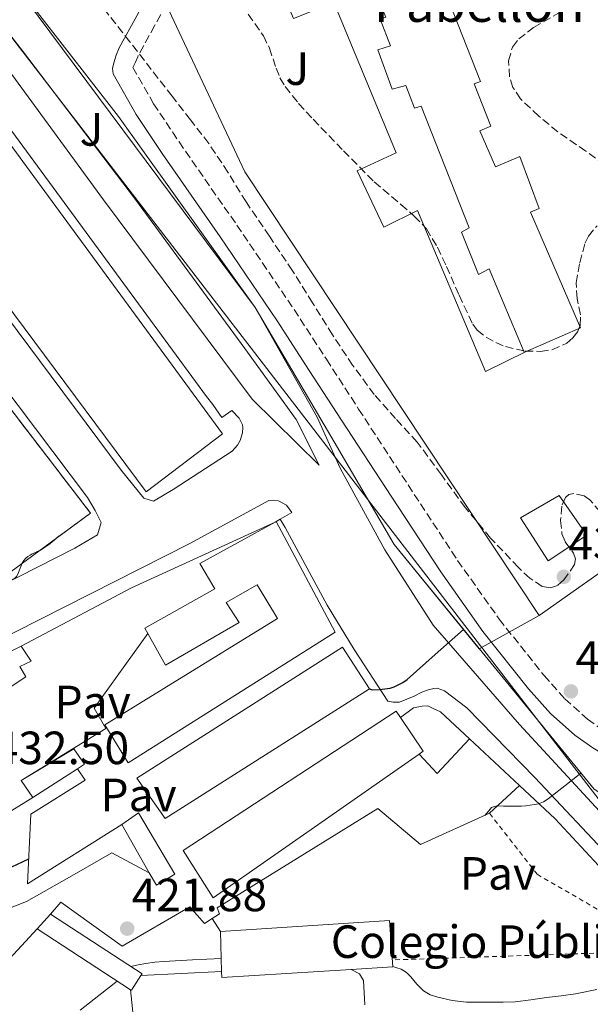
# Model space of a CAD drawing. Units: metres. Extents: x 607304 to 610748, y 4738520 to 4740888.
# Drawn here: x 608699 to 608822, y 4739646 to 4739858 of the extents above; entities that cross this region are included whole.
import ezdxf
from ezdxf.enums import TextEntityAlignment as Align

# ---------------------------------------------------------------- set-up
doc = ezdxf.new("R2010")
doc.units = ezdxf.units.M
doc.header["$MEASUREMENT"] = 0
doc.linetypes.add('DGN Style 2', pattern=[1.7399219301090239, 1.043953158065414, -0.6959687720436097])
doc.linetypes.add('DGN Style 3', pattern=[2.435890702152634, 1.739921930109024, -0.6959687720436097])
for name, color, linetype, lineweight in [('Camino', 7, 'DGN Style 3', 0), ('Complejo', 6, 'Continuous', 0), ('construcción singular', 1, 'Continuous', 0), ('Cota de punto acotado terreno', 7, 'Continuous', 0), ('Curva de nivel directora', 30, 'Continuous', 30), ('Curva de nivel intermedia', 30, 'Continuous', 0), ('destino de construcciones', 7, 'Continuous', 0), ('Edificio', 1, 'Continuous', 13), ('Escalera', 1, 'Continuous', 0), ('Estanque', 4, 'Continuous', 0), ('Gasoducto', 7, 'Continuous', 13), ('Límite de complejo', 6, 'Continuous', 13), ('Línea  de muro-pared o tapia', 1, 'Continuous', 13), ('Línea de bordillo', 7, 'Continuous', 13), ('Línea de muro de contención', 1, 'Continuous', 13), ('Margen derecho', 7, 'Continuous', 0), ('Pavimento', 7, 'Continuous', 0), ('Punto acotado terreno (símbolo)', 7, 'Continuous', 0), ('Valla', 7, 'DGN Style 2', 0), ('Zona ajardinada', 92, 'Continuous', 0), ('Zona arbolada', 92, 'DGN Style 3', 0)]:
    doc.layers.add(name, color=color, linetype=linetype, lineweight=lineweight)
doc.styles.add('Style-Arial', font='arial.ttf')

# ---------------------------------------------------------------- blocks, each defined once
blk = doc.blocks.new('5PATER')
at = {"layer": 'Estanque', "linetype": 'Continuous', "lineweight": 0}
h = blk.add_hatch(color=51, dxfattribs=at)
edge = h.paths.add_edge_path()
edge.add_ellipse((0, 0), major_axis=(-0.1095731443231308, -0.1110710700762829), ratio=0.9994222409660317, start_angle=0, end_angle=360)

msp = doc.modelspace()

# ---------------------------------------------------------------- linework, layer by layer
at = {"layer": 'Camino', "color": 7, "linetype": 'DGN Style 3', "lineweight": 0}
msp.add_polyline3d([(608730.5399999997, 4739861.080000001, 436.9700000000012), (608728.0599999987, 4739856.560000001, 436.9199999999983), (608724.420000002, 4739849.890000002, 436.8000000000029), (608723.9200000013, 4739848.720000001, 436.8000000000029), (608723.3599999981, 4739847.59, 436.7899999999937), (608727.8399999996, 4739839.790000001, 436.2899999999936), (608733.3099999991, 4739831.580000001, 435.699999999997), (608745.7600000014, 4739813.680000001, 434.7100000000065), (608758.0599999992, 4739795.580000003, 433.6999999999971), (608765.0199999998, 4739784.850000001, 432.9600000000065), (608771.9499999987, 4739774.15, 432.2599999999948), (608782.6000000016, 4739757.840000001, 431.4199999999984), (608793.2600000012, 4739741.610000002, 430.6100000000007), (608802.2100000008, 4739728.980000002, 429.9600000000066), (608811.8500000011, 4739716.869999999, 429.350000000006), (608816.3500000006, 4739711.850000001, 429.1399999999995), (608821.2199999989, 4739707.470000001, 428.9900000000052), (608824.7500000005, 4739705.020000001, 428.9199999999983), (608835.9599999998, 4739698.199999999, 428.7100000000065), (608833.6799999999, 4739694.450000001, 428.7100000000065)], dxfattribs=at)
at = {"layer": 'Complejo', "color": 6, "linetype": 'Continuous', "lineweight": 0}
msp.add_polyline3d([(608830.5199999996, 4739743.65, 438.01), (608810.7699999996, 4739729.74, 437.7), (608797.9200000018, 4739722.630000001, 431.24), (608779.620000001, 4739745.01, 433.11), (608766.7100000009, 4739767.07, 433.09), (608749.7100000009, 4739795.980000001, 434.01), (608689.9400000013, 4739876.060000001, 436.85), (608669.9200000018, 4739901.34, 436.68), (608662.5899999999, 4739910.600000001, 436.67), (608627.3200000003, 4739946.439999999, 436), (608614.379999999, 4739957.65, 435.86), (608613.3099999987, 4739956.57, 435.86), (608594.5399999992, 4739969.9, 435.73), (608563.3999999985, 4739991, 435.46), (608521.4400000013, 4740018.25, 435.43), (608509.5799999982, 4740025.710000001, 435.2), (608508.4899999984, 4740026.76, 435.15), (608506.75, 4740029.02, 435.06), (608506.0300000012, 4740030.65, 435.01), (608505.9299999997, 4740032.439999999, 434.98), (608506.4800000006, 4740034.32, 434.98), (608507.9800000006, 4740038.76, 434.95), (608508.3000000007, 4740041.5, 434.9), (608508.3200000003, 4740043.9, 434.85)], dxfattribs=at)
at = {"layer": 'construcción singular', "color": 1, "linetype": 'Continuous', "lineweight": 0}
msp.add_polyline3d([(608791.4000000004, 4739861.82, 444.2599999999948), (608798.1799999997, 4739844.550000001, 444.2599999999948), (608796.8099999996, 4739844.039999999, 444.2599999999948), (608800.4000000004, 4739834.960000001, 444.2599999999948), (608798.0700000003, 4739833.949999999, 444.2599999999948), (608801.4199999999, 4739826.220000001, 444.2599999999948), (608806.6600000003, 4739828.42, 444.2599999999948), (608810.8200000003, 4739817.230000001, 444.2599999999948), (608808.9000000004, 4739816.460000001, 444.2599999999948), (608819.7000000002, 4739791.619999999, 444.2599999999948), (608807.8600000005, 4739786.480000001, 444.2599999999948), (608807.5700000003, 4739786.350000001, 444.2599999999948), (608800.0300000003, 4739804.32, 444.2599999999948), (608797.75, 4739803.100000001, 444.2599999999948), (608794.0999999996, 4739812.16, 444.2599999999948), (608795.7300000006, 4739813.100000001, 444.2599999999948), (608785.4400000004, 4739839.230000001, 444.2599999999948), (608783.9600000001, 4739838.850000001, 444.2599999999948), (608782.1299999999, 4739843.680000001, 444.2599999999948), (608779.2000000002, 4739842.9, 444.2599999999948), (608776.0700000003, 4739851.380000001, 444.2599999999948), (608778.7999999998, 4739852.220000001, 444.2599999999948), (608776.5999999996, 4739857.949999999, 444.2599999999948)], dxfattribs=at)
at = {"layer": 'Curva de nivel directora', "color": 30, "linetype": 'Continuous', "lineweight": 30, "elevation": 425, "flags": 128}
for points in [[(608774.3, 4739714.030000002), (608774.9399999994, 4739713.83), (608776.4300000002, 4739713.880000001), (608777.5700000002, 4739713.99), (608778.7100000001, 4739714.180000001), (608779.610000001, 4739714.449999999), (608780.4600000002, 4739714.84), (608781.4900000007, 4739715.380000001), (608782.4299999995, 4739716.050000002), (608788.4600000001, 4739721.390000002), (608794.5399999997, 4739726.760000001)], [(608645.6099999995, 4739667.820000002), (608648.8700000007, 4739667.789999999), (608655.4800000001, 4739668.04), (608659.2699999987, 4739668.370000001), (608663.0599999996, 4739668.779999999), (608665.2999999992, 4739669.07), (608667.5399999989, 4739669.350000001), (608671.5499999989, 4739669.730000002), (608675.5599999988, 4739670.120000001), (608678.2199999986, 4739670.470000002), (608680.8799999985, 4739670.840000001), (608683.4299999988, 4739671.050000001), (608685.9700000002, 4739671.390000001), (608688.7899999988, 4739672.310000001), (608691.5599999982, 4739673.390000001), (608692.649999999, 4739673.710000001), (608693.7199999996, 4739674.090000001), (608697.3099999992, 4739675.76), (608700.9799999995, 4739677.470000003)]]:
    msp.add_lwpolyline(points, dxfattribs=at)
at = {"layer": 'Curva de nivel intermedia', "color": 30, "linetype": 'Continuous', "lineweight": 0, "flags": 128}
for points, elevation in [([(608799.0999999995, 4739686.779999999), (608799.9800000001, 4739687.800000001), (608800.5700000002, 4739688.480000001), (608801.7200000013, 4739688.890000001), (608803.1000000006, 4739688.8), (608804.75, 4739688.769999999), (608805.8899999999, 4739688.76), (608807.0299999998, 4739688.76), (608807.9599999997, 4739688.840000001), (608808.8899999995, 4739688.979999999), (608809.7700000001, 4739689.12), (608810.6300000007, 4739689.320000002), (608811.7400000016, 4739689.730000001), (608812.7300000018, 4739690.359999998), (608816.3300000004, 4739693.17), (608819.7999999995, 4739695.880000001)], 420.0000000000001), ([(608722.9199999999, 4739654.350000001), (608724.5499999995, 4739654.680000001), (608726.140000001, 4739655), (608728.0900000001, 4739655.270000001), (608730.0599999991, 4739655.399999999), (608736.2199999993, 4739655.720000001), (608742.3799999994, 4739656.06)], 415), ([(608779.3400000005, 4739654.32), (608780.1699999997, 4739654.05), (608781.1300000009, 4739653.75), (608782.2300000006, 4739653.06), (608783.1800000005, 4739652.119999998), (608784.4800000014, 4739650.560000001), (608785.8800000006, 4739649.079999999), (608787.3800000004, 4739648.24), (608789.020000001, 4739647.720000001), (608792.070000002, 4739646.98), (608795.1600000011, 4739646.630000001), (608797.8299999998, 4739646.619999998), (608800.4900000021, 4739646.640000001), (608803.0600000002, 4739646.630000001), (608805.6300000006, 4739646.740000002), (608809.0199999993, 4739647.17), (608812.4099999999, 4739647.65), (608815.5000000012, 4739648.050000001), (608818.5900000002, 4739648.449999998), (608823.2200000016, 4739649.4)], 415), ([(608712.0500000003, 4739644.970000001), (608716.0600000002, 4739648.09), (608720.0299999999, 4739651.180000001)], 415)]:
    msp.add_lwpolyline(points, dxfattribs=dict(at, elevation=elevation))
at = {"layer": 'Edificio', "color": 51, "linetype": 'Continuous', "lineweight": 13, "extrusion": (0.01263232051627508, -0.01577833178121735, 0.9997957134958001), "elevation": -66644.98706924765, "flags": 128}
msp.add_lwpolyline([(3437441.064360911, 3318913.503870551), (3437445.284128273, 3319009.691907555), (3437465.872255219, 3319008.990959625), (3437463.932517434, 3318912.514367037), (3437441.064360911, 3318913.503870551)], dxfattribs=at)
at = {"layer": 'Edificio', "color": 1, "linetype": 'Continuous', "lineweight": 13, "elevation": 442.5800000000018, "flags": 128}
msp.add_lwpolyline([(608821.0300000003, 4739747.01), (608812.7699999996, 4739741.550000001), (608806.7999999998, 4739750.779999999), (608815.1100000005, 4739755.600000001), (608821.0300000003, 4739747.01)], close=True, dxfattribs=at)
at = {"layer": 'Edificio', "color": 51, "linetype": 'Continuous', "lineweight": 13, "elevation": 442.5800000000018, "flags": 128}
msp.add_lwpolyline([(608812.7699999996, 4739741.550000001), (608806.7999999998, 4739750.779999999), (608815.1100000005, 4739755.600000001), (608821.0300000003, 4739747.01), (608812.7699999996, 4739741.550000001)], dxfattribs=at)
at = {"layer": 'Edificio', "color": 51, "linetype": 'Continuous', "lineweight": 13, "extrusion": (-0.003284153545172569, 0.00466965583366495, 0.9999837041921669), "elevation": 20572.98721364867, "flags": 128}
msp.add_lwpolyline([(608779.100332972, 4739663.467317672), (608784.030470594, 4739656.227238734), (608783.1204755014, 4739655.587231758)], dxfattribs=at)
at = {"layer": 'Edificio', "color": 51, "linetype": 'Continuous', "lineweight": 13, "extrusion": (-0.0002364067792116209, 0.008132393204158305, 0.9999669035986181), "elevation": 38830.108583441, "flags": 128}
msp.add_lwpolyline([(608742.5444832757, 4739494.16604491), (608742.2944667337, 4739502.766329306)], dxfattribs=at)
at = {"layer": 'Edificio', "color": 51, "linetype": 'Continuous', "lineweight": 13, "extrusion": (-0.0004878872695234745, 0.00798413167316121, 0.9999680072919523), "elevation": 37974.31396216062, "flags": 128}
msp.add_lwpolyline([(608770.4570078024, 4739501.543467061), (608742.6370111135, 4739499.843412874), (608742.5970062392, 4739501.093452717)], dxfattribs=at)
at = {"layer": 'Edificio', "color": 51, "linetype": 'Continuous', "lineweight": 13}
for points in [[(608756.3399999999, 4739909.100000001, 444.2299999999959), (608768.6500000004, 4739914.100000001, 444.2599999999948), (608777.25, 4739890.5, 444.2599999999948), (608781.1600000003, 4739892.27, 444.2599999999948), (608785.1200000001, 4739882, 444.2599999999948), (608779.4100000003, 4739879.5, 444.2599999999948), (608782.7699999996, 4739870.560000001, 444.2599999999948), (608785.9100000003, 4739871.74, 444.2599999999948), (608789.7199999997, 4739861.08, 444.2599999999948), (608791.4000000004, 4739861.82, 444.2599999999948), (608798.1799999997, 4739844.550000001, 444.2599999999948), (608796.8099999996, 4739844.039999999, 444.2599999999948), (608800.4000000004, 4739834.960000001, 444.2599999999948), (608798.0700000003, 4739833.949999999, 444.2599999999948), (608801.4199999999, 4739826.220000001, 444.2599999999948), (608806.6600000003, 4739828.42, 444.2599999999948), (608810.8200000003, 4739817.230000001, 444.2599999999948), (608808.9000000004, 4739816.460000001, 444.2599999999948), (608819.7000000002, 4739791.619999999, 444.2599999999948), (608807.8600000005, 4739786.480000001, 444.2599999999948)], [(608807.8600000005, 4739786.480000001, 444.2599999999948), (608807.5700000003, 4739786.350000001, 444.2599999999948), (608800.0300000003, 4739804.32, 444.2599999999948), (608797.75, 4739803.100000001, 444.2599999999948), (608794.0999999996, 4739812.16, 444.2599999999948), (608795.7300000006, 4739813.100000001, 444.2599999999948), (608785.4400000004, 4739839.230000001, 444.2599999999948), (608783.9600000001, 4739838.850000001, 444.2599999999948), (608782.1299999999, 4739843.680000001, 444.2599999999948), (608779.2000000002, 4739842.9, 444.2599999999948), (608776.0700000003, 4739851.380000001, 444.2599999999948), (608778.7999999998, 4739852.220000001, 444.2599999999948), (608776.5999999996, 4739857.949999999, 444.2599999999948), (608777.8300000001, 4739858.369999999, 444.2599999999948), (608767, 4739883.51, 444.2599999999948), (608764.7199999997, 4739882.67, 444.2599999999948), (608760.9800000006, 4739891.9, 444.2599999999948), (608763.1600000003, 4739892.83, 444.2599999999948), (608756.3399999999, 4739909.100000001, 444.2299999999959)], [(608726.2300000006, 4739756.390000001, 450.1900000000023), (608638.9000000004, 4739873.689999999, 453.0399999999936), (608656.0899999999, 4739886.779999999, 453.1699999999983), (608742.6799999997, 4739768.859999999, 450.0800000000018), (608726.2300000006, 4739756.390000001, 450.1900000000023)], [(608726.6200000001, 4739725.91, 444.9499999999971), (608725.9900000002, 4739727.060000001, 444.9499999999971), (608741.0199999996, 4739735.5, 444.9499999999971), (608737.8099999996, 4739740.980000001, 445.0800000000018), (608753.9900000002, 4739749.83, 445.1199999999953), (608754.2100000001, 4739749.949999999, 445.1199999999953), (608766.9100000003, 4739726.189999999, 443.8600000000006), (608722.3499999996, 4739698.08, 440.820000000007), (608717.3399999999, 4739706.300000001, 440.8699999999953), (608754.4800000006, 4739729.140000001, 443.5599999999977), (608750.1100000005, 4739736.34, 443.8600000000006), (608743.4400000004, 4739732.539999999, 444.9600000000065), (608746.2400000002, 4739728.26, 444.9499999999971), (608730.4299999997, 4739719.07, 444.9499999999971), (608726.6200000001, 4739725.91, 444.9499999999971)], [(608730.3399999999, 4739686.140000001, 435.4100000000035), (608724.2400000002, 4739694.800000001, 435.4799999999959), (608768.4699999997, 4739722.980000001, 439.9600000000065), (608774.2999999998, 4739714.029999999, 440), (608730.3399999999, 4739686.140000001, 435.4100000000035)], [(608784.9600000001, 4739699.980000001, 439.570000000007), (608740.6600000003, 4739669.09, 439.570000000007), (608734.2100000001, 4739679.26, 439.570000000007), (608780, 4739709.230000001, 439.5099999999948), (608780.9400000004, 4739707.859999999, 439.5200000000041)], [(608742.2100000001, 4739661.82, 429.2400000000052), (608778.5800000001, 4739664.24, 429.320000000007), (608779.3399999999, 4739654.220000001, 429.320000000007), (608770.3200000003, 4739653.67, 429.320000000007)]]:
    msp.add_polyline3d(points, dxfattribs=at)
at = {"layer": 'Edificio', "color": 1, "linetype": 'Continuous', "lineweight": 13}
for points in [[(608742.6799999997, 4739768.859999999, 450.0800000000018), (608726.2300000006, 4739756.390000001, 450.1900000000023), (608638.9000000004, 4739873.689999999, 453.0399999999936), (608656.0899999999, 4739886.779999999, 453.1699999999983)], [(608754.2100000001, 4739749.949999999, 445.1199999999953), (608766.9100000003, 4739726.189999999, 443.8600000000006), (608722.3499999996, 4739698.08, 440.820000000007), (608717.3399999999, 4739706.300000001, 440.8699999999953), (608754.4800000006, 4739729.140000001, 443.5599999999977), (608750.1100000005, 4739736.34, 443.8600000000006), (608743.4400000004, 4739732.539999999, 444.9600000000065), (608746.2400000002, 4739728.26, 444.9499999999971), (608730.4299999997, 4739719.07, 444.9499999999971), (608726.6200000001, 4739725.91, 444.9499999999971), (608725.9900000002, 4739727.060000001, 444.9499999999971), (608741.0199999996, 4739735.5, 444.9499999999971), (608737.8099999996, 4739740.980000001, 445.0800000000018), (608753.9900000002, 4739749.83, 445.1199999999953)], [(608774.2999999998, 4739714.029999999, 440), (608730.3399999999, 4739686.140000001, 435.4100000000035), (608724.2400000002, 4739694.800000001, 435.4799999999959), (608768.4699999997, 4739722.980000001, 439.9600000000065)], [(608784.9600000001, 4739699.980000001, 439.570000000007), (608740.6600000003, 4739669.09, 439.570000000007), (608734.2100000001, 4739679.26, 439.570000000007), (608780, 4739709.230000001, 439.5099999999948), (608780.9400000004, 4739707.859999999, 439.5200000000041), (608785.8700000001, 4739700.619999999, 439.570000000007)], [(608770.3200000003, 4739653.67, 429.320000000007), (608742.5, 4739651.970000001, 429.320000000007), (608742.4600000001, 4739653.220000001, 429.3099999999977), (608742.2100000001, 4739661.82, 429.2400000000052), (608778.5800000001, 4739664.24, 429.320000000007), (608779.3399999999, 4739654.220000001, 429.320000000007)]]:
    msp.add_polyline3d(points, close=True, dxfattribs=at)
msp.add_polyline3d([(608791.4000000004, 4739861.82, 444.2599999999948), (608798.1799999997, 4739844.550000001, 444.2599999999948), (608796.8099999996, 4739844.039999999, 444.2599999999948), (608800.4000000004, 4739834.960000001, 444.2599999999948), (608798.0700000003, 4739833.949999999, 444.2599999999948), (608801.4199999999, 4739826.220000001, 444.2599999999948), (608806.6600000003, 4739828.42, 444.2599999999948), (608810.8200000003, 4739817.230000001, 444.2599999999948), (608808.9000000004, 4739816.460000001, 444.2599999999948), (608819.7000000002, 4739791.619999999, 444.2599999999948), (608807.8600000005, 4739786.480000001, 444.2599999999948), (608807.5700000003, 4739786.350000001, 444.2599999999948), (608800.0300000003, 4739804.32, 444.2599999999948), (608797.75, 4739803.100000001, 444.2599999999948), (608794.0999999996, 4739812.16, 444.2599999999948), (608795.7300000006, 4739813.100000001, 444.2599999999948), (608785.4400000004, 4739839.230000001, 444.2599999999948), (608783.9600000001, 4739838.850000001, 444.2599999999948), (608782.1299999999, 4739843.680000001, 444.2599999999948), (608779.2000000002, 4739842.9, 444.2599999999948), (608776.0700000003, 4739851.380000001, 444.2599999999948), (608778.7999999998, 4739852.220000001, 444.2599999999948), (608776.5999999996, 4739857.949999999, 444.2599999999948)], dxfattribs=at)
msp.add_open_spline([(608714.2800000003, 4739751.77, 451.0099999999948), (608695.8099999996, 4739738.25, 451.0299999999989), (608639, 4739815.960000001, 452.9600000000065), (608655.5099999999, 4739828.279999999, 452.9600000000065), (608714.2800000003, 4739751.77, 451.0099999999948)], degree=1, dxfattribs=at)
at = {"layer": 'Escalera', "color": 1, "linetype": 'Continuous', "lineweight": 0, "extrusion": (0.2102530696502401, 0.1403843572679907, 0.9675153119910324), "elevation": 793782.2395299496, "flags": 128}
msp.add_lwpolyline([(3603816.140106633, -3036101.125829237), (3603812.232242767, -3036101.125829237), (3603812.650169302, -3036098.356977957)], dxfattribs=at)
at = {"layer": 'Escalera', "color": 1, "linetype": 'Continuous', "lineweight": 0, "extrusion": (0.2659245331024138, 0.171465922938708, 0.948621937320153), "elevation": 974974.27795254, "flags": 128}
msp.add_lwpolyline([(3653556.642420524, -2921678.399392908), (3653556.642420524, -2921666.358122209)], dxfattribs=at)
at = {"layer": 'Escalera', "color": 1, "linetype": 'Continuous', "lineweight": 0, "extrusion": (-0.01269408838196286, 0.01883472463250434, 0.9997420233581105), "elevation": 81976.05118985828, "flags": 128}
msp.add_lwpolyline([(-3153715.556410984, -3589226.017752291), (-3153715.556410984, -3589230.420490076)], dxfattribs=at)
at = {"layer": 'Escalera', "color": 1, "linetype": 'Continuous', "lineweight": 0, "extrusion": (0.1594390426123304, -0.28050462069277, 0.9465180132786004), "elevation": -1232044.984624704, "flags": 128}
msp.add_lwpolyline([(2871337.608695403, 3615597.930377751), (2871337.608695403, 3615610.544627629)], dxfattribs=at)
at = {"layer": 'Escalera', "color": 1, "linetype": 'Continuous', "lineweight": 0, "extrusion": (0.003113710743648752, 0.003497442701610233, 0.9999890362898755), "elevation": 18892.86760019676, "flags": 128}
msp.add_lwpolyline([(608698.5587974276, 4739625.321165109), (608701.3988459348, 4739628.51118462)], dxfattribs=at)
at = {"layer": 'Escalera', "color": 1, "linetype": 'Continuous', "lineweight": 0, "extrusion": (0.2288400988900305, -0.1762312141976966, 0.9573791141874816), "elevation": -695577.8662971094, "flags": 128}
msp.add_lwpolyline([(4126582.7263814, 2307041.220196445), (4126584.567180103, 2307016.742491076), (4126584.163569745, 2307016.707869145)], dxfattribs=at)
at = {"layer": 'Escalera', "color": 1, "linetype": 'Continuous', "lineweight": 0, "extrusion": (0.2383090566761791, -0.1555067573255486, 0.958658668104661), "elevation": -591586.6858660928, "flags": 128}
msp.add_lwpolyline([(4301968.637173571, 1994469.962239012), (4301968.637173571, 1994494.948311132)], dxfattribs=at)
at = {"layer": 'Escalera', "color": 1, "linetype": 'Continuous', "lineweight": 0, "extrusion": (0.2207247924478794, -0.1633053088403151, 0.9615674402263266), "elevation": -639251.8257383947, "flags": 128}
msp.add_lwpolyline([(4172238.794733552, 2240230.358803505), (4172234.983053743, 2240230.103858351), (4172234.964423704, 2240230.322382769)], dxfattribs=at)
at = {"layer": 'Escalera', "color": 1, "linetype": 'Continuous', "lineweight": 0}
for points in [[(608699.3799999999, 4739694.27, 432.2100000000065), (608710.7100000001, 4739701.09, 427.8899999999995), (608713.0099999999, 4739697.82, 427.8699999999953), (608711.4400000004, 4739696.810000001, 428.5)], [(608721.0099999999, 4739684.869999999, 427.4900000000052), (608724.5999999996, 4739687.32, 427.3500000000058), (608732.3899999997, 4739674.140000001, 422.3699999999953), (608728.4500000002, 4739671.789999999, 422.3500000000058), (608726.9100000003, 4739674.49, 423.4199999999983)]]:
    msp.add_polyline3d(points, dxfattribs=at)
at = {"layer": 'Gasoducto', "color": 7, "linetype": 'Continuous', "lineweight": 13}
msp.add_polyline3d([(607920.4500000002, 4740843.61, 403.6199999999953), (607923.129999998, 4740829.37, 403.5800000000018), (607983.9048678984, 4740595.251390651, 408.4367000000057), (607997.0627703404, 4740544.564158766, 409.4882000000071), (608048.3899999998, 4740346.84, 413.5899999999965), (608230.9400000015, 4740242.020000001, 430.2599999999948), (608325.3700000012, 4740218.859999999, 428.9400000000023), (608508.0000000012, 4740022.710000001, 435.1600000000035), (608607.1800000005, 4739956.220000001, 435.8300000000018), (608657.7899999997, 4739905.310000001, 436.6199999999953), (608823.7299999994, 4739690.160000001, 423.7400000000052), (608840.1000000021, 4739676.180000001, 416.5500000000029), (608954.4800000008, 4739593.679999999, 409.8800000000047), (609136.6700000026, 4739567.440000001, 410.6199999999953), (609159.0300000011, 4739551.87, 411.570000000007), (609143.9546521254, 4739508.085834224, 412.5913), (609123.8999999985, 4739449.840000001, 413.9499999999971), (609216.7700000004, 4739390.820000002, 420.1000000000058), (609264.6700000025, 4739343.31, 423.7100000000065)], dxfattribs=at)
at = {"layer": 'Límite de complejo', "color": 6, "linetype": 'Continuous', "lineweight": 13}
for points in [[(608508.3200000008, 4740043.9, 434.8500000000058), (608508.3000000007, 4740041.5, 434.8999999999942), (608507.980000001, 4740038.76, 434.9499999999971), (608506.4800000011, 4740034.32, 434.9799999999959), (608505.9299999991, 4740032.439999999, 434.9799999999959), (608506.0300000019, 4740030.65, 435.0099999999948), (608506.7499999994, 4740029.019999999, 435.0599999999977), (608508.4899999984, 4740026.759999999, 435.1499999999942), (608509.5799999991, 4740025.710000001, 435.1999999999971), (608521.4400000012, 4740018.25, 435.429999999993), (608563.3999999978, 4739991.000000001, 435.4600000000065), (608594.5399999984, 4739969.9, 435.7299999999959), (608613.3099999995, 4739956.569999999, 435.8600000000006), (608614.3799999979, 4739957.649999999, 435.8600000000006), (608627.3199999996, 4739946.439999999, 436), (608662.5900000007, 4739910.599999999, 436.6699999999983), (608669.920000002, 4739901.340000001, 436.679999999993), (608689.9400000004, 4739876.060000001, 436.8500000000058), (608749.7100000014, 4739795.980000001, 434.0099999999948), (608766.7100000001, 4739767.070000002, 433.0899999999965), (608779.6200000005, 4739745.01, 433.1100000000006), (608797.920000002, 4739722.630000001, 431.2400000000052), (608810.7699999998, 4739729.739999999, 437.6999999999971)], [(608810.7699999998, 4739729.739999999, 437.6999999999971), (608830.5199999999, 4739743.650000001, 438.0099999999948)]]:
    msp.add_polyline3d(points, dxfattribs=at)
at = {"layer": 'Línea  de muro-pared o tapia', "color": 1, "linetype": 'Continuous', "lineweight": 13}
msp.add_polyline3d([(608763.0700000003, 4739772.4, 434.3399999999965), (608749.7100000001, 4739795.980000001, 436.2100000000065), (608720.3099999996, 4739837.07, 438.2599999999948), (608697.0818999996, 4739866.891000001, 438.5964999999997)], dxfattribs=at)
at = {"layer": 'Línea de bordillo', "color": 7, "linetype": 'Continuous', "lineweight": 13, "extrusion": (0.06567588000340718, 0.02997046141775205, 0.997390821207106), "elevation": 182464.3648083601, "flags": 128}
msp.add_lwpolyline([(4059264.20055418, -2514899.514156017), (4059264.20055418, -2514933.590395537)], dxfattribs=at)
at = {"layer": 'Línea de bordillo', "color": 7, "linetype": 'Continuous', "lineweight": 13, "extrusion": (0.2735867295604795, 0.1602084440912127, 0.948411069025596), "elevation": 926305.1940847891, "flags": 128}
msp.add_lwpolyline([(3782464.996289443, -2769609.143980535), (3782464.996289443, -2769607.787698849)], dxfattribs=at)
at = {"layer": 'Línea de bordillo', "color": 7, "linetype": 'Continuous', "lineweight": 13, "extrusion": (-0.007110102912756083, -0.1247006587805384, 0.9921689332650311), "elevation": -594953.5383556049, "flags": 128}
msp.add_lwpolyline([(337990.8038594689, 4729394.010835086), (337994.9266363069, 4729390.007734891), (338001.4495520882, 4729397.933873276)], dxfattribs=at)
at = {"layer": 'Línea de bordillo', "color": 7, "linetype": 'Continuous', "lineweight": 13, "extrusion": (0.08981426991558558, -0.08364318730404538, 0.9924400304991485), "elevation": -341346.1098212735, "flags": 128}
msp.add_lwpolyline([(3883423.012127286, 2763665.335284575), (3883423.012127286, 2763680.164519214)], dxfattribs=at)
at = {"layer": 'Línea de bordillo', "color": 7, "linetype": 'Continuous', "lineweight": 13, "extrusion": (0.002984800360943563, 0.002071085963963364, 0.9999934007630926), "elevation": 12060.63884167759, "flags": 128}
msp.add_lwpolyline([(608697.4525366201, 4739672.266559246), (608709.1526337432, 4739679.546574859), (608707.4526413151, 4739681.996580116)], dxfattribs=at)
at = {"layer": 'Línea de bordillo', "color": 7, "linetype": 'Continuous', "lineweight": 13, "extrusion": (-0.008337756850911633, -0.007742202793457117, 0.9999352679581816), "elevation": -41350.86464507459, "flags": 128}
msp.add_lwpolyline([(608782.4857385774, 4739509.152476523), (608788.9263485095, 4739515.132655757)], dxfattribs=at)
at = {"layer": 'Línea de bordillo', "color": 7, "linetype": 'Continuous', "lineweight": 13, "flags": 128}
for points, elevation in [([(608705.6599999999, 4739665.600000001), (608707.8999999973, 4739668.119999998)], 420.429999999993), ([(608742.2099999996, 4739661.820000002), (608740.4400000017, 4739664.630000001)], 417.5099999999947)]:
    msp.add_lwpolyline(points, dxfattribs=dict(at, elevation=elevation))
at = {"layer": 'Línea de bordillo', "color": 7, "linetype": 'Continuous', "lineweight": 13, "extrusion": (-0.02773443623238172, -0.03002443556751976, 0.9991643179756391), "elevation": -158767.2198833813, "flags": 128}
msp.add_lwpolyline([(-2768912.32699526, 3891368.521224032), (-2768912.32699526, 3891379.775383264)], dxfattribs=at)
at = {"layer": 'Línea de bordillo', "color": 7, "linetype": 'Continuous', "lineweight": 13, "extrusion": (-0.005182193283244448, -0.0002392241563855405, 0.9999865437317536), "elevation": -3875.52618718362, "flags": 128}
msp.add_lwpolyline([(608719.095717806, 4739651.628501377), (608736.4259515037, 4739652.4285014)], dxfattribs=at)
at = {"layer": 'Línea de bordillo', "color": 7, "linetype": 'Continuous', "lineweight": 13}
for points in [[(608730.5399999997, 4739861.080000001, 436.9700000000012), (608749.7199999976, 4739904.050000001, 436.7100000000065), (608761.6700000013, 4739873.790000003, 437.3200000000071), (608752.8999999983, 4739870.08, 437.3200000000071), (608757.9699999976, 4739858.140000002, 437.3600000000006), (608766.6000000021, 4739861.540000002, 437.3800000000046), (608780.0599999981, 4739829.200000001, 437.570000000007), (608771.6499999971, 4739825.340000001, 437.570000000007), (608777.3599999979, 4739813.230000001, 437.570000000007), (608784.5899999987, 4739816.850000001, 437.570000000007), (608799.2199999979, 4739782.26, 437.4900000000054), (608807.8599999992, 4739786.480000002, 437.5099999999948)], [(608763.4699999985, 4739762.109999999, 431.4600000000065), (608749.0699999994, 4739776.260000001, 433.5599999999977), (608717.0300000003, 4739819.150000001, 435.9100000000035), (608684.5500000009, 4739863.470000001, 436.5800000000019), (608662.9999999994, 4739893.17, 436.4499999999971), (608660.0500000011, 4739898.640000002, 436.6100000000006), (608670.7699999987, 4739888.189999999, 436.6399999999995), (608699.6400000006, 4739851.180000001, 436.8999999999942), (608723.9400000015, 4739819.230000002, 436.1199999999953), (608747.4899999968, 4739787.15, 433.9600000000065), (608758.4999999997, 4739771.940000001, 432.5800000000018), (608763.4699999985, 4739762.109999999, 431.4600000000065)], [(608658.7999999993, 4739885.790000001, 436.6100000000006), (608690.7100000011, 4739842.800000002, 436.7100000000065), (608739.2199999989, 4739776.830000001, 433.6399999999995), (608740.5599999978, 4739775.140000001, 433.479999999996), (608742.5399999982, 4739772.310000001, 433.779999999999)], [(608742.5399999982, 4739772.310000001, 433.779999999999), (608744.6799999995, 4739773.850000001, 433.3800000000048), (608746.2699999987, 4739772.160000001, 433.0800000000019), (608746.9799999995, 4739770.770000001, 433.0800000000019), (608747.0300000008, 4739770.200000001, 433.0800000000019), (608746.9799999995, 4739769.050000002, 433.0800000000019), (608746.499999999, 4739767.390000002, 433.0800000000019), (608745.9299999991, 4739766.390000002, 433.0800000000019), (608744.7499999988, 4739765.130000002, 433.0800000000019), (608732.0300000006, 4739756.880000002, 434.1699999999984), (608727.8099999983, 4739754.350000001, 434.4400000000023), (608725.7199999985, 4739755.030000002, 434.4400000000023), (608720.8900000005, 4739761.03, 434.8999999999943), (608643.3799999988, 4739864.920000001, 437.0200000000041)], [(608633.8799999993, 4739859.82, 437.2400000000052), (608636.6000000017, 4739856.28, 437.0599999999977), (608657.5799999967, 4739829.320000002, 436.8500000000058), (608713.5900000003, 4739755.140000001, 435.3600000000007), (608715.2600000022, 4739752.380000002, 435.3600000000007), (608716.5499999997, 4739749.790000002, 434.8699999999955), (608715.7699999998, 4739747.150000002, 435.2100000000063), (608710.8999999971, 4739744.230000001, 435.5200000000041), (608694.75, 4739736.09, 436.6699999999984)], [(608763.0700000006, 4739772.4, 432.6799999999931), (608767.9499999977, 4739761.41, 430.979999999996), (608777.5900000003, 4739743.859999999, 428.3600000000006), (608788.0199999998, 4739727.730000001, 425.2200000000013), (608806.5899999995, 4739706.34, 421.9700000000012), (608824.640000001, 4739686.779999999, 418.4499999999972), (608836.8000000003, 4739674.820000002, 416.2299999999959), (608841.2300000003, 4739668.460000002, 415.270000000004), (608844.2600000014, 4739661.060000001, 414.5200000000042), (608846.0199999983, 4739651.28, 413.5399999999938), (608845.019999999, 4739643.710000002, 412.8000000000029)], [(608687.28, 4739720.810000001, 437.0099999999948), (608735.6700000018, 4739745.25, 433.7100000000065), (608752.6499999979, 4739754.500000001, 432.2299999999959), (608754.7399999978, 4739754.449999999, 432.2299999999959), (608756.4499999977, 4739753.52, 431.929999999993), (608757.61, 4739751.950000001, 431.1399999999995), (608755.1000000021, 4739750.480000001, 432.1199999999955)], [(608755.1000000021, 4739750.480000001, 432.1199999999955), (608756.129999998, 4739748.67, 430.8500000000058), (608765.2199999986, 4739731.960000002, 427.770000000004), (608770.9899999975, 4739722.430000001, 426.3099999999978), (608778.2699999998, 4739711.359999999, 424.7899999999936), (608779.3899999997, 4739711.150000002, 424.7899999999936), (608780.7699999987, 4739711.150000002, 424.7700000000041), (608783.9099999992, 4739712.420000002, 424.7500000000001), (608785.5299999998, 4739713.28, 424.7700000000041), (608786.73, 4739713.7, 424.7700000000041), (608788.109999999, 4739714.109999999, 424.7400000000052), (608788.879999998, 4739714.180000001, 424.6399999999995), (608790.3999999979, 4739713.550000001, 424.2299999999959), (608795.2600000016, 4739709.9, 423.5099999999948), (608809.890000001, 4739694.930000002, 420.679999999993), (608825.6199999999, 4739678.210000002, 417.3000000000029), (608833.4699999976, 4739669.390000002, 415.7799999999988), (608837.1800000002, 4739662.800000001, 414.6600000000037), (608839.0699999989, 4739656.430000001, 413.8099999999977), (608839.7100000004, 4739648.050000001, 413.1399999999995), (608838.8000000007, 4739637.84, 412.3099999999977)], [(608606.2100000001, 4739699.400000001, 432.5700000000071), (608613.1799999994, 4739696.800000003, 432.5700000000071), (608623.3799999985, 4739693.670000001, 432.4700000000012), (608629.5199999985, 4739692.710000002, 432.270000000004), (608644.0100000014, 4739691.690000001, 432.1699999999984), (608650.9600000005, 4739692.07, 432.3699999999953), (608657.4600000004, 4739692.950000001, 432.3699999999953), (608663.4499999986, 4739694.260000001, 432.3699999999953), (608668.5499999992, 4739696.449999999, 432.5700000000071), (608676.2299999993, 4739700.750000002, 432.7599999999947), (608700.3599999981, 4739716.57, 432.4700000000012), (608699.0300000004, 4739718.810000002, 432.4700000000012)], [(608795.8099999992, 4739703.26, 422.4199999999984), (608789.6, 4739709.060000002, 423.4799999999959), (608788.1600000005, 4739709.740000002, 423.9199999999983), (608786.8799999974, 4739710.37, 424.2799999999989), (608785.6599999993, 4739710.300000001, 424.4199999999983), (608783.7600000016, 4739709.9, 424.7100000000065), (608780.9400000009, 4739707.859999999, 424.5099999999948)], [(608726.9099999998, 4739674.49, 422.6000000000058), (608718.8500000021, 4739678.78, 422.6000000000058), (608710.230000001, 4739673.779999999, 422.6000000000058), (608700.480000001, 4739668.320000002, 422.1100000000006), (608693.6799999994, 4739665.670000001, 421.8099999999978), (608688.2500000001, 4739664.36, 421.7100000000065), (608678.6499999978, 4739663.520000001, 422.1100000000006), (608667.1499999978, 4739663.810000001, 423.3899999999995), (608651.9599999997, 4739665.51, 423.8800000000047), (608641.1399999993, 4739667.119999999, 424.6699999999983), (608627.7699999984, 4739670.490000002, 425.6600000000035), (608615.4799999993, 4739674.49, 426.550000000003), (608602.3399999987, 4739680.51, 427.7299999999959), (608591.6700000024, 4739686.800000002, 429.5099999999948), (608578.0100000009, 4739695.09, 430.6000000000058), (608602.8799999973, 4739690.540000001, 432.6699999999983)], [(608835.9400000019, 4739645.949999999, 412.8500000000058), (608835.6, 4739653.2, 413.7500000000002), (608834.4800000001, 4739659.87, 414.3600000000005), (608832.9600000002, 4739663.779999999, 415.1199999999955), (608827.3299999975, 4739672.050000002, 416.2599999999949), (608814.2699999996, 4739686.060000002, 419.300000000003), (608806.5799999983, 4739693.230000001, 420.6000000000059)], [(608770.3199999993, 4739653.67, 413.0599999999977), (608772.1099999996, 4739652.78, 413.0399999999937), (608772.989999998, 4739651.300000001, 413.0099999999948), (608773.3099999977, 4739646.11, 412.8999999999942)], [(608722.8799999976, 4739649.32, 412.8500000000058), (608723.6499999987, 4739641.790000002, 412.8500000000058)]]:
    msp.add_polyline3d(points, dxfattribs=at)
at = {"layer": 'Línea de muro de contención', "color": 1, "linetype": 'Continuous', "lineweight": 13, "extrusion": (0.06277376836199254, 0.03309168757843923, 0.9974790194379259), "elevation": 195491.6079916354, "flags": 128}
msp.add_lwpolyline([(3908956.754939413, -2741775.18861488), (3908956.754939414, -2741802.104428076)], dxfattribs=at)
at = {"layer": 'Línea de muro de contención', "color": 1, "linetype": 'Continuous', "lineweight": 13, "extrusion": (-0.1925795905236487, 0.4974750780630161, 0.8458319265787618), "elevation": 2241040.664004826, "flags": 128}
msp.add_lwpolyline([(-2278712.798231668, -3552550.596104623), (-2278726.865880545, -3552551.345941321), (-2278728.78547002, -3552551.608384166)], dxfattribs=at)
at = {"layer": 'Línea de muro de contención', "color": 1, "linetype": 'Continuous', "lineweight": 13, "flags": 128}
for points, elevation in [([(608740.4400000004, 4739664.630000001), (608742, 4739665.65), (608741.5, 4739666.930000001), (608776.0800000001, 4739688.26), (608785.2999999998, 4739680.560000001), (608800.1399999997, 4739687.25)], 421.8099999999977), ([(608701.4400000004, 4739687.08), (608700.7199999997, 4739672.060000001), (608721.0099999999, 4739684.869999999)], 427.4900000000052), ([(608707.9000000004, 4739668.119999999), (608721.0999999996, 4739658.710000001), (608735.6500000004, 4739667.15), (608738.8200000003, 4739663.57), (608740.4400000004, 4739664.630000001)], 421.8099999999977)]:
    msp.add_lwpolyline(points, dxfattribs=dict(at, elevation=elevation))
at = {"layer": 'Línea de muro de contención', "color": 1, "linetype": 'Continuous', "lineweight": 13}
for points in [[(608730.54, 4739861.08, 437.0299999999989), (608747.4800000006, 4739825.17, 437.0800000000018), (608810.7699999996, 4739729.74, 437.6999999999971), (608830.5199999996, 4739743.65, 438.0099999999948)], [(608766.7100000001, 4739767.07, 433.0899999999965), (608779.6200000001, 4739745.01, 433.1100000000006), (608822.6200000001, 4739692.430000001, 428.7200000000012), (608892.54, 4739647.41, 426.820000000007), (608897.8300000001, 4739651.430000001, 426.9400000000023)], [(608699.3799999999, 4739694.27, 432.3500000000058), (608717.5599999996, 4739705.470000001, 432.3500000000058), (608715.04, 4739709.82, 432.1900000000023), (608726.6200000001, 4739725.91, 432.2100000000065)], [(608602.8799999999, 4739690.539999999, 433.2599999999948), (608601.4100000003, 4739684.66, 431.4499999999971), (608620.0300000003, 4739682.300000001, 431.8300000000018), (608635.5, 4739681.939999999, 432.3699999999953), (608639.79, 4739682.480000001, 432.3699999999953), (608642.7000000002, 4739682.76, 432.3899999999995), (608647.9400000004, 4739683.939999999, 432.5099999999948), (608667.0300000003, 4739689.710000001, 432.4799999999959), (608685.1399999997, 4739701.449999999, 432.5299999999989), (608687.8899999997, 4739682.07, 432.6900000000023), (608701.8399999999, 4739690.619999999, 432.3099999999977)]]:
    msp.add_polyline3d(points, dxfattribs=at)
at = {"layer": 'Margen derecho', "color": 7, "linetype": 'Continuous', "lineweight": 0}
msp.add_polyline3d([(608833.6799999999, 4739694.450000001, 428.7100000000065), (608828.0199999983, 4739697.900000002, 428.8099999999978), (608822.3500000021, 4739701.34, 428.9199999999983), (608818.4999999986, 4739704.02, 428.9900000000052), (608813.239999997, 4739708.74, 429.1399999999995), (608808.5000000006, 4739714.030000002, 429.350000000006), (608798.6999999994, 4739726.350000001, 429.9600000000066), (608789.629999999, 4739739.140000001, 430.6100000000007), (608778.9299999991, 4739755.439999999, 431.4199999999984), (608768.2699999996, 4739771.760000002, 432.2599999999948), (608761.3399999985, 4739782.460000001, 432.9600000000065), (608754.399999998, 4739793.150000002, 433.6999999999971), (608742.1499999971, 4739811.189999999, 434.7100000000065), (608729.6799999992, 4739829.100000001, 435.699999999997), (608724.1000000002, 4739837.480000002, 436.2899999999936), (608719.109999999, 4739846.190000001, 436.7899999999937), (608718.9699999982, 4739847.380000002, 436.8000000000029), (608719.2800000011, 4739848.610000002, 436.8000000000029), (608719.7999999997, 4739850.24, 436.8000000000029), (608720.469999998, 4739851.810000002, 436.8000000000029), (608724.2099999997, 4739858.66, 436.9199999999983), (608728.0799999988, 4739866.300000001, 437.0099999999948)], dxfattribs=at)
at = {"layer": 'Valla', "color": 7, "linetype": 'DGN Style 2', "lineweight": 0}
msp.add_polyline3d([(608800.1399999997, 4739687.25, 419.4100000000035), (608810.3499999996, 4739674.140000001, 418.4199999999983), (608832.5, 4739661.359999999, 417.3300000000018), (608833.0199999996, 4739657.52, 417.2200000000012), (608779.2300000006, 4739655.74, 417.1999999999971)], dxfattribs=at)
at = {"layer": 'Zona arbolada', "color": 92, "linetype": 'DGN Style 3', "lineweight": 0}
for points in [[(608826.8799999999, 4739825.199999999, 443.8300000000018), (608820.8600000005, 4739829.609999999, 443.5500000000029), (608814.8200000003, 4739833.730000001, 443.3300000000018), (608810.7100000001, 4739837.140000001, 443.320000000007), (608806.7999999998, 4739840.83, 443.3500000000058), (608805.1699999999, 4739843.300000001, 443.3399999999965), (608804.4400000004, 4739845.539999999, 443.3300000000018), (608804.2000000002, 4739849, 443.3099999999977), (608805.0599999996, 4739851.970000001, 443.2799999999989), (608806.3899999997, 4739853.699999999, 443.2599999999948), (608809.5999999996, 4739856.16, 443.1999999999971), (608815.3399999999, 4739859.460000001, 443.1000000000058), (608818.0499999998, 4739861.380000001, 443.0599999999977), (608820.29, 4739863.779999999, 443.0399999999936), (608822.2699999996, 4739866.310000001, 443.0399999999936)], [(608826.8799999999, 4739825.199999999, 443.8300000000018), (608820.8600000005, 4739829.609999999, 443.5500000000029), (608814.8200000003, 4739833.730000001, 443.3300000000018), (608810.7100000001, 4739837.140000001, 443.320000000007), (608806.7999999998, 4739840.83, 443.3500000000058), (608805.1699999999, 4739843.300000001, 443.3399999999965), (608804.4400000004, 4739845.539999999, 443.3300000000018), (608804.2000000002, 4739849, 443.3099999999977), (608805.0599999996, 4739851.970000001, 443.2799999999989), (608806.3899999997, 4739853.699999999, 443.2599999999948), (608809.5999999996, 4739856.16, 443.1999999999971), (608815.3399999999, 4739859.460000001, 443.1000000000058), (608818.0499999998, 4739861.380000001, 443.0599999999977), (608820.29, 4739863.779999999, 443.0399999999936), (608822.2699999996, 4739866.310000001, 443.0399999999936)], [(608823.9500000002, 4739752.050000001, 444.6900000000023), (608821.6799999997, 4739754.67, 444.6900000000023), (608820.5099999999, 4739755.51, 444.679999999993), (608818.2400000002, 4739756.02, 444.6499999999942), (608817.2100000001, 4739755.789999999, 444.6399999999995), (608816.4500000002, 4739755.140000001, 444.6300000000047), (608815.6500000004, 4739753.26, 444.6300000000047), (608815.4100000003, 4739750.230000001, 444.6399999999995), (608815.7100000001, 4739747.300000001, 444.6399999999995), (608816.4199999999, 4739745.640000001, 444.6399999999995), (608818.1600000003, 4739743.17, 444.6199999999953), (608818.6399999997, 4739741.949999999, 444.6100000000006), (608818.4299999997, 4739740.74, 444.6100000000006), (608816.1399999997, 4739737.439999999, 444.6199999999953), (608814.7199999997, 4739736.230000001, 444.6199999999953), (608813.2300000006, 4739735.699999999, 444.6300000000047), (608811.4800000006, 4739736.029999999, 444.6300000000047), (608808.79, 4739737.779999999, 444.6399999999995), (608806.3200000003, 4739740.100000001, 444.6399999999995), (608800.3600000005, 4739746.42, 444.6499999999942), (608794.9000000004, 4739752.980000001, 444.6300000000047), (608789.7599999999, 4739760.039999999, 444.5800000000018), (608784.5800000001, 4739767.039999999, 444.5200000000041), (608779.9199999999, 4739772.119999999, 444.5200000000041), (608775.3099999996, 4739777.26, 444.5), (608770.6699999999, 4739783.59, 444.3800000000047), (608766.3099999996, 4739790.109999999, 444.2400000000052), (608762.0300000003, 4739797.02, 444.1300000000047), (608757.7100000001, 4739803.9, 444.0399999999936), (608752.75, 4739811.289999999, 444.0500000000029), (608747.7599999999, 4739818.67, 444.0399999999936), (608743.8399999999, 4739825.039999999, 443.8600000000006), (608739.7199999997, 4739831.26, 443.6699999999983), (608735.79, 4739836.33, 443.5299999999989), (608731.8399999999, 4739841.390000001, 443.4100000000035), (608722.7300000006, 4739853.09, 443.2299999999959), (608713.5999999996, 4739864.779999999, 443.1600000000035)], [(608818.6399999997, 4739741.949999999, 444.6100000000006), (608818.4299999997, 4739740.74, 444.6100000000006), (608816.1399999997, 4739737.439999999, 444.6199999999953), (608814.7199999997, 4739736.230000001, 444.6199999999953), (608813.2300000006, 4739735.699999999, 444.6300000000047), (608811.4800000006, 4739736.029999999, 444.6300000000047), (608808.79, 4739737.779999999, 444.6399999999995), (608806.3200000003, 4739740.100000001, 444.6399999999995), (608800.3600000005, 4739746.42, 444.6499999999942), (608794.9000000004, 4739752.980000001, 444.6300000000047), (608789.7599999999, 4739760.039999999, 444.5800000000018), (608784.5800000001, 4739767.039999999, 444.5200000000041), (608779.9199999999, 4739772.119999999, 444.5200000000041), (608775.3099999996, 4739777.26, 444.5), (608770.6699999999, 4739783.59, 444.3800000000047), (608766.3099999996, 4739790.109999999, 444.2400000000052), (608762.0300000003, 4739797.02, 444.1300000000047), (608757.7100000001, 4739803.9, 444.0399999999936), (608752.75, 4739811.289999999, 444.0500000000029), (608747.7599999999, 4739818.67, 444.0399999999936), (608743.8399999999, 4739825.039999999, 443.8600000000006), (608739.7199999997, 4739831.26, 443.6699999999983), (608735.79, 4739836.33, 443.5299999999989), (608731.8399999999, 4739841.390000001, 443.4100000000035), (608722.7300000006, 4739853.09, 443.2299999999959), (608713.5999999996, 4739864.779999999, 443.1600000000035)], [(608745.3799999999, 4739863.01, 443.1999999999971), (608751.4600000001, 4739854.4, 443.25), (608752.7699999996, 4739851.74, 443.2599999999948), (608754.1900000004, 4739847.439999999, 443.25), (608755.0099999999, 4739845.359999999, 443.2599999999948), (608756.1500000004, 4739843.460000001, 443.2700000000041), (608759.0499999998, 4739839.859999999, 443.3099999999977), (608762.1600000003, 4739836.449999999, 443.3500000000058), (608768.7100000001, 4739829.66, 443.429999999993), (608775.3200000003, 4739822.960000001, 443.5099999999948), (608781.0700000003, 4739818.09, 443.5299999999989), (608783.9400000004, 4739815.65, 443.5299999999989), (608786.5300000003, 4739812.880000001, 443.5399999999936), (608788.9100000003, 4739808.960000001, 443.5899999999965), (608790.8700000001, 4739804.82, 443.6499999999942), (608793.5999999996, 4739798.600000001, 443.8099999999977), (608796.5, 4739792.369999999, 443.9700000000012), (608797.4699999997, 4739791.08, 443.9900000000052), (608799.4000000004, 4739789.57, 443.9700000000012), (608801.4699999997, 4739788.430000001, 443.9700000000012), (608803.5300000003, 4739787.57, 444.0200000000041), (608807.7699999996, 4739786.619999999, 444.1699999999983), (608811.1200000001, 4739786.539999999, 444.320000000007), (608813.5599999996, 4739786.91, 444.429999999993), (608816.7699999996, 4739788.310000001, 444.5599999999977), (608818.0700000003, 4739789.430000001, 444.5899999999965), (608819.1100000005, 4739790.859999999, 444.6000000000058), (608819.5999999996, 4739792.140000001, 444.5800000000018), (608819.7100000001, 4739794.42, 444.4900000000052), (608819, 4739797.869999999, 444.320000000007), (608818.7400000002, 4739801.279999999, 444.2100000000065), (608819.5499999998, 4739805.609999999, 444.1699999999983), (608820.7100000001, 4739809.869999999, 444.1300000000047), (608821.3899999997, 4739811.310000001, 444.1199999999953), (608823.2699999996, 4739813.550000001, 444.1100000000006)], [(608745.3799999999, 4739863.01, 443.1999999999971), (608751.4600000001, 4739854.4, 443.25), (608752.7699999996, 4739851.74, 443.2599999999948), (608754.1900000004, 4739847.439999999, 443.25), (608755.0099999999, 4739845.359999999, 443.2599999999948), (608756.1500000004, 4739843.460000001, 443.2700000000041), (608759.0499999998, 4739839.859999999, 443.3099999999977), (608762.1600000003, 4739836.449999999, 443.3500000000058), (608768.7100000001, 4739829.66, 443.429999999993), (608775.3200000003, 4739822.960000001, 443.5099999999948), (608781.0700000003, 4739818.09, 443.5299999999989), (608783.9400000004, 4739815.65, 443.5299999999989), (608786.5300000003, 4739812.880000001, 443.5399999999936), (608788.9100000003, 4739808.960000001, 443.5899999999965), (608790.8700000001, 4739804.82, 443.6499999999942), (608793.5999999996, 4739798.600000001, 443.8099999999977), (608796.5, 4739792.369999999, 443.9700000000012), (608797.4699999997, 4739791.08, 443.9900000000052), (608799.4000000004, 4739789.57, 443.9700000000012), (608801.4699999997, 4739788.430000001, 443.9700000000012), (608803.5300000003, 4739787.57, 444.0200000000041), (608807.7699999996, 4739786.619999999, 444.1699999999983), (608811.1200000001, 4739786.539999999, 444.320000000007), (608813.5599999996, 4739786.91, 444.429999999993), (608816.7699999996, 4739788.310000001, 444.5599999999977), (608818.0700000003, 4739789.430000001, 444.5899999999965), (608819.1100000005, 4739790.859999999, 444.6000000000058), (608819.5999999996, 4739792.140000001, 444.5800000000018), (608819.7100000001, 4739794.42, 444.4900000000052), (608819, 4739797.869999999, 444.320000000007), (608818.7400000002, 4739801.279999999, 444.2100000000065), (608819.5499999998, 4739805.609999999, 444.1699999999983), (608820.7100000001, 4739809.869999999, 444.1300000000047), (608821.3899999997, 4739811.310000001, 444.1199999999953), (608823.2699999996, 4739813.550000001, 444.1100000000006)], [(608823.9500000002, 4739752.050000001, 444.6900000000023), (608821.6799999997, 4739754.67, 444.6900000000023), (608820.5099999999, 4739755.51, 444.679999999993), (608818.2400000002, 4739756.02, 444.6499999999942), (608817.2100000001, 4739755.789999999, 444.6399999999995), (608816.4500000002, 4739755.140000001, 444.6300000000047), (608815.6500000004, 4739753.26, 444.6300000000047), (608815.4100000003, 4739750.230000001, 444.6399999999995), (608815.7100000001, 4739747.300000001, 444.6399999999995), (608816.4199999999, 4739745.640000001, 444.6399999999995), (608818.1600000003, 4739743.17, 444.6199999999953), (608818.6399999997, 4739741.949999999, 444.6100000000006)]]:
    msp.add_polyline3d(points, dxfattribs=at)

# ---------------------------------------------------------------- block references
at = {"layer": 'Punto acotado terreno (símbolo)', "color": 7, "linetype": 'Continuous', "lineweight": 0, "xscale": 10, "yscale": 10, "zscale": 10}
for p in [(608816.1099999992, 4739738.100000001, 437.2599999999953), (608817.6400000004, 4739713.460000001, 429.8300000000018), (608722.16, 4739662.460000001, 421.8800000000052)]:
    msp.add_blockref('5PATER', p, dxfattribs=at)

# ---------------------------------------------------------------- texts
at = {"layer": 'construcción singular', "color": 7, "linetype": 'Continuous', "lineweight": 0, "style": 'Style-Arial'}
msp.add_text('Pabellón Blanco', height=8, dxfattribs=at).set_placement((608775.2399999994, 4739857.380000002, 437.4400000000023))
at = {"layer": 'Cota de punto acotado terreno', "color": 7, "linetype": 'Continuous', "lineweight": 0, "style": 'Style-Arial'}
for s, p in [('437.26', (608817.0700000008, 4739741.850000001, 437.2599999999948)), ('429.83', (608818.6000000018, 4739717.210000001, 429.8300000000018)), ('432.50', (608693.4299999995, 4739697.82, 432.5)), ('421.88', (608723.1299999984, 4739666.210000001, 421.8800000000047))]:
    msp.add_text(s, height=7.000000000000002, dxfattribs=at).set_placement(p)
at = {"layer": 'destino de construcciones', "color": 7, "linetype": 'Continuous', "lineweight": 0, "style": 'Style-Arial'}
msp.add_text('Colegio Público', height=7.000000000000002, dxfattribs=at).set_placement((608800.7536940756, 4739659.660010001, 416.9700000000012), align=Align.MIDDLE_CENTER)
at = {"layer": 'Pavimento', "color": 7, "linetype": 'Continuous', "lineweight": 0, "style": 'Style-Arial'}
for p in [(608714.7357062588, 4739711.180009999, 432.3999999999942), (608724.6057062548, 4739691.210010002, 428.5599999999977), (608801.9457062543, 4739674.340010001, 418.4499999999971)]:
    msp.add_text('Pav', height=7.000000000000002, dxfattribs=at).set_placement(p, align=Align.MIDDLE_CENTER)
at = {"layer": 'Zona ajardinada', "color": 92, "linetype": 'Continuous', "lineweight": 0, "style": 'Style-Arial'}
for p in [(608758.7569051353, 4739847.330010001, 437.3300000000018), (608714.4769051343, 4739834.260009999, 436.4700000000012)]:
    msp.add_text('J', height=7.000000000000002, dxfattribs=at).set_placement(p, align=Align.MIDDLE_CENTER)

doc.saveas('drawing.dxf')
